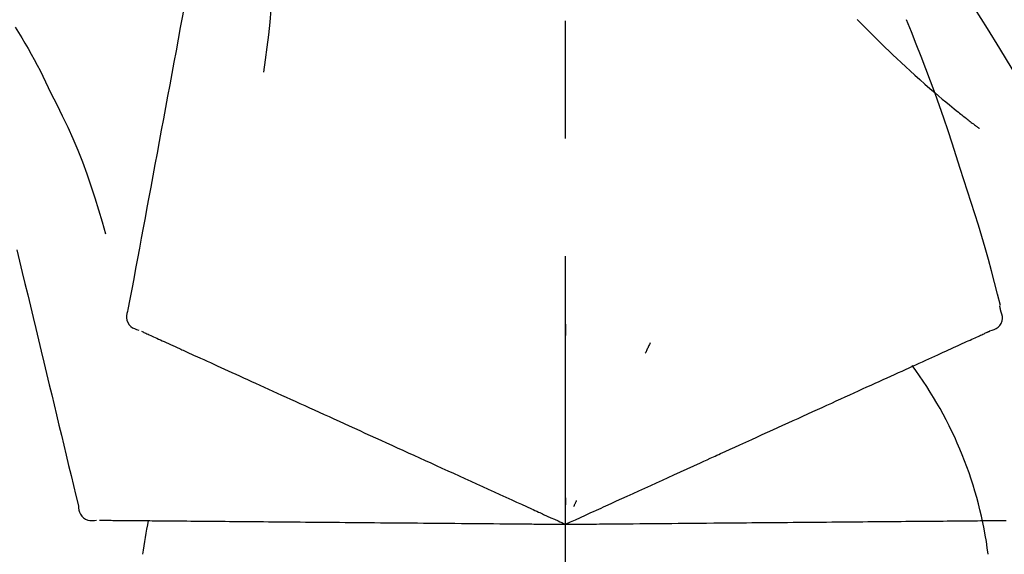
# Model space of a CAD drawing. Extents: x 56059 to 82181, y -32850 to -24450.
# Drawn here: x 66949 to 67001, y -29970 to -29942 of the extents above; entities that cross this region are included whole.
import ezdxf

# ---------------------------------------------------------------- set-up
doc = ezdxf.new("R2010")
doc.units = 0
doc.header["$LTSCALE"] = 50
doc.header["$MEASUREMENT"] = 0
doc.linetypes.add('CENTER2', pattern=[1.125, 0.75, -0.125, 0.125, -0.125])
doc.layers.get('0').update_dxf_attribs({"linetype": 'CONTINUOUS'})
doc.layers.add('150-機器', color=8, linetype='CONTINUOUS')
doc.layers.add('166-寸法B', color=11, linetype='CONTINUOUS')
doc.styles.add('KH001', font='txt')
doc.dimstyles.new('KH1xx030', dxfattribs={"dimscale": 30, "dimtxt": 2, "dimasz": 0.6, "dimexe": 0.3, "dimexo": 1.2, "dimgap": 0.5, "dimtad": 3, "dimdec": 1, "dimdsep": 46, "dimlunit": 6, "dimtxsty": 'KH001', "dimblk": 'DOT', "dimcen": 1, "dimdle": 1, "dimclrd": 256, "dimclre": 256, "dimclrt": 256, "dimadec": 0, "dimazin": 0, "dimtfac": 1, "dimtdec": 1, "dimtix": 1, "dimtmove": 2, "dimatfit": 3, "dimldrblk": 'CLOSEDBLANK', "dimfxl": 1, "dimtolj": 1, "dimtzin": 0, "dimlwd": -1, "dimlwe": -1, "dimarcsym": 0})

# ---------------------------------------------------------------- blocks, each defined once
blk = doc.blocks.new('_Dot')
at = {"color": 0, "linetype": 'ByBlock', "lineweight": -2}
blk.add_line((-0.5, 0), (-1, 0), dxfattribs=at)
at = {"color": 0, "linetype": 'ByBlock', "const_width": 0.5}
blk.add_lwpolyline([(-0.25, 0, 1), (0.25, 0, 1)], format="xyb", close=True, dxfattribs=at)
blk = doc.blocks.new('*D226')
at = {"layer": '166-寸法B', "transparency": 16777216}
for p, q in [((66397.487, -30073.787), (66397.487, -29691.592)), ((67047.487, -30073.787), (67047.487, -29691.592)), ((66415.487, -29700.592), (67029.487, -29700.592))]:
    blk.add_line(p, q, dxfattribs=at)
at = {"layer": '166-寸法B', "transparency": 16777216, "xscale": 18, "yscale": 18, "zscale": 18, "rotation": 180}
blk.add_blockref('_Dot', (66397.487, -29700.592), dxfattribs=at)
at = {"layer": '166-寸法B', "transparency": 16777216, "xscale": 18, "yscale": 18, "zscale": 18}
blk.add_blockref('_Dot', (67047.487, -29700.592), dxfattribs=at)
at = {"layer": '166-寸法B', "transparency": 16777216, "insert": (66722.487, -29655.592), "char_height": 60, "attachment_point": 5, "style": 'KH001'}
blk.add_mtext('\\A1;650', dxfattribs=at)
blk = doc.blocks.new('_ClosedBlank')
at = {"color": 0, "linetype": 'ByBlock', "lineweight": -2}
for p, q in [((-1, 0.1667), (0, 0)), ((-1, 0.1667), (-1, -0.1667)), ((0, 0), (-1, -0.1667))]:
    blk.add_line(p, q, dxfattribs=at)
blk = doc.blocks.new('*D228')
at = {"layer": '166-寸法B', "transparency": 16777216}
for p, q in [((66397.487, -30073.787), (66397.487, -29826.592)), ((67044.487, -30073.787), (67044.487, -29826.592)), ((67026.487, -29835.592), (66415.487, -29835.592))]:
    blk.add_line(p, q, dxfattribs=at)
at = {"layer": '166-寸法B', "transparency": 16777216, "xscale": 18, "yscale": 18, "zscale": 18, "rotation": 180}
blk.add_blockref('_Dot', (66397.487, -29835.592), dxfattribs=at)
at = {"layer": '166-寸法B', "transparency": 16777216, "xscale": 18, "yscale": 18, "zscale": 18}
blk.add_blockref('_Dot', (67044.487, -29835.592), dxfattribs=at)
at = {"layer": '166-寸法B', "transparency": 16777216, "insert": (66720.987, -29790.592), "char_height": 60, "attachment_point": 5, "style": 'KH001'}
blk.add_mtext('\\A1;647', dxfattribs=at)

msp = doc.modelspace()

# ---------------------------------------------------------------- linework, layer by layer
at = {"layer": '150-機器', "color": 161, "linetype": 'CENTER2'}
msp.add_line((66977.487, -30160.762), (66977.487, -29856.828), dxfattribs=at)
at = {"layer": '150-機器', "color": 13, "linetype": 'Continuous'}
for points in [[(66959.077, -29931.431), (66959.003, -29931.829), (66958.929, -29932.226), (66958.856, -29932.624), (66958.782, -29933.021), (66958.708, -29933.419), (66958.635, -29933.816), (66958.561, -29934.214), (66958.487, -29934.611), (66958.299, -29935.625), (66958.111, -29936.64), (66957.923, -29937.654), (66957.735, -29938.668), (66957.621, -29939.285), (66957.507, -29939.902), (66957.392, -29940.519), (66957.278, -29941.136), (66957.164, -29941.753), (66957.049, -29942.37), (66956.935, -29942.987), (66956.821, -29943.604)], [(66961.86, -29936.736), (66961.894, -29937.405), (66961.922, -29938.073), (66961.942, -29938.742), (66961.947, -29939.411), (66961.935, -29940.08), (66961.905, -29940.75), (66961.859, -29941.419), (66961.8, -29942.087), (66961.727, -29942.752), (66961.646, -29943.416), (66961.558, -29944.079), (66961.466, -29944.742)], [(67004.741, -29950.843), (67004.705, -29950.777), (67004.669, -29950.711), (67004.632, -29950.645), (67004.596, -29950.579), (67004.559, -29950.513), (67004.523, -29950.448), (67004.486, -29950.382), (67004.449, -29950.316), (67003.803, -29949.147), (67003.157, -29947.978), (67002.506, -29946.812), (67001.844, -29945.652), (67001.206, -29944.567), (67000.553, -29943.489), (66999.888, -29942.419), (66999.211, -29941.357), (66998.523, -29940.303), (66997.827, -29939.254), (66997.126, -29938.208), (66996.422, -29937.165)], [(66992.989, -29941.956), (66992.974, -29941.941)], [(66992.989, -29941.956), (66993.041, -29942.009), (66993.094, -29942.063), (66993.146, -29942.116), (66993.199, -29942.17), (66993.305, -29942.278), (66993.411, -29942.386), (66993.516, -29942.494), (66993.623, -29942.601), (66993.782, -29942.76), (66993.942, -29942.917), (66994.103, -29943.074), (66994.264, -29943.231), (66994.466, -29943.426), (66994.668, -29943.621), (66994.871, -29943.816), (66995.074, -29944.009), (66995.312, -29944.233), (66995.551, -29944.456), (66995.791, -29944.678), (66996.033, -29944.898), (66996.299, -29945.138), (66996.568, -29945.376), (66996.838, -29945.612), (66997.11, -29945.846), (66997.3, -29946.008), (66997.49, -29946.168), (66997.682, -29946.327), (66997.874, -29946.486), (66997.995, -29946.584), (66998.115, -29946.682), (66998.236, -29946.779), (66998.357, -29946.876), (66998.414, -29946.922), (66998.471, -29946.968), (66998.529, -29947.014), (66998.586, -29947.06), (66998.642, -29947.104), (66998.699, -29947.149), (66998.755, -29947.193), (66998.811, -29947.237), (66998.867, -29947.28), (66998.922, -29947.323), (66998.977, -29947.366), (66999.033, -29947.409), (66999.087, -29947.451), (66999.141, -29947.493), (66999.195, -29947.535), (66999.25, -29947.576), (66999.285, -29947.603), (66999.321, -29947.63), (66999.356, -29947.657), (66999.392, -29947.684), (66999.409, -29947.697), (66999.427, -29947.71), (66999.445, -29947.724), (66999.463, -29947.737)], [(66998.441, -29949.855), (66998.228, -29949.188), (66998.014, -29948.522), (66997.796, -29947.857), (66997.574, -29947.193), (66997.345, -29946.532), (66997.111, -29945.872), (66996.87, -29945.215), (66996.623, -29944.56), (66996.37, -29943.908), (66996.113, -29943.257), (66995.853, -29942.608), (66995.591, -29941.959)], [(66948.28, -29942.35), (66948.456, -29942.633), (66948.63, -29942.917), (66948.802, -29943.202), (66948.97, -29943.49), (66949.135, -29943.779), (66949.295, -29944.071), (66949.452, -29944.366), (66949.604, -29944.662), (66949.753, -29944.96), (66949.899, -29945.26), (66950.042, -29945.56), (66950.185, -29945.861)], [(66956.821, -29943.604), (66956.709, -29944.208), (66956.597, -29944.812), (66956.485, -29945.415), (66956.373, -29946.019), (66956.261, -29946.622), (66956.149, -29947.226), (66956.037, -29947.83), (66955.926, -29948.433), (66955.814, -29949.037), (66955.702, -29949.64), (66955.59, -29950.244), (66955.478, -29950.848)], [(66950.185, -29945.861), (66950.488, -29946.458), (66950.786, -29947.057), (66951.076, -29947.66), (66951.352, -29948.269), (66951.614, -29948.886), (66951.859, -29949.51), (66952.089, -29950.139), (66952.306, -29950.774), (66952.511, -29951.411), (66952.706, -29952.05), (66952.895, -29952.692), (66953.082, -29953.335)], [(67000.59, -29957.141), (67000.431, -29956.528), (67000.271, -29955.914), (67000.109, -29955.302), (66999.942, -29954.691), (66999.771, -29954.081), (66999.594, -29953.473), (66999.413, -29952.866), (66999.226, -29952.261), (66999.034, -29951.658), (66998.839, -29951.057), (66998.641, -29950.456), (66998.441, -29949.855)], [(66955.478, -29950.848), (66955.378, -29951.389), (66955.277, -29951.931), (66955.177, -29952.473), (66955.077, -29953.014), (66954.976, -29953.556), (66954.876, -29954.097), (66954.775, -29954.639), (66954.675, -29955.181), (66954.575, -29955.722), (66954.474, -29956.264), (66954.374, -29956.806), (66954.273, -29957.347)], [(66948.375, -29954.185), (66948.518, -29954.782), (66948.662, -29955.379), (66948.805, -29955.976), (66948.948, -29956.573), (66949.092, -29957.17), (66949.235, -29957.767), (66949.378, -29958.364), (66949.521, -29958.961), (66949.665, -29959.558), (66949.808, -29960.155), (66949.951, -29960.751), (66950.095, -29961.348)], [(67000.587, -29957.371), (67000.583, -29957.353), (67000.579, -29957.335), (67000.575, -29957.317), (67000.572, -29957.299), (67000.568, -29957.281), (67000.564, -29957.263), (67000.56, -29957.245), (67000.556, -29957.227), (67000.552, -29957.209), (67000.549, -29957.191), (67000.545, -29957.173), (67000.541, -29957.155)], [(66954.273, -29957.347), (66954.238, -29957.46), (66954.208, -29957.572), (66954.19, -29957.686), (66954.19, -29957.8), (66954.214, -29957.926), (66954.264, -29958.048), (66954.335, -29958.159), (66954.425, -29958.251), (66954.519, -29958.316), (66954.622, -29958.366), (66954.731, -29958.407), (66954.843, -29958.442)], [(67000.022, -29958.492), (67000.137, -29958.456), (67000.249, -29958.415), (67000.354, -29958.364), (67000.45, -29958.297), (67000.541, -29958.201), (67000.613, -29958.087), (67000.662, -29957.961), (67000.685, -29957.831), (67000.681, -29957.715), (67000.66, -29957.599), (67000.626, -29957.485), (67000.587, -29957.371)], [(66977.491, -29958.123), (66977.491, -29958.174), (66977.491, -29958.226), (66977.491, -29958.277), (66977.491, -29958.328), (66977.491, -29958.379), (66977.491, -29958.43), (66977.491, -29958.482), (66977.491, -29958.533), (66977.491, -29958.584), (66977.491, -29958.635), (66977.491, -29958.686), (66977.491, -29958.738)], [(66954.983, -29958.506), (66955.027, -29958.526), (66955.071, -29958.546), (66955.114, -29958.565), (66955.158, -29958.585)], [(66955.158, -29958.585), (66955.218, -29958.613), (66955.279, -29958.641), (66955.34, -29958.668), (66955.4, -29958.696)], [(66955.4, -29958.696), (66955.478, -29958.731), (66955.555, -29958.766), (66955.633, -29958.802), (66955.71, -29958.837)], [(66999.156, -29958.887), (66999.233, -29958.851), (66999.311, -29958.816), (66999.389, -29958.781), (66999.466, -29958.745)], [(66999.466, -29958.745), (66999.527, -29958.718), (66999.588, -29958.69), (66999.648, -29958.662), (66999.709, -29958.635)], [(66999.709, -29958.635), (66999.75, -29958.616), (66999.79, -29958.598), (66999.831, -29958.579), (66999.872, -29958.561), (66999.888, -29958.553), (66999.904, -29958.546), (66999.92, -29958.539), (66999.936, -29958.531), (66999.946, -29958.527), (66999.956, -29958.522), (66999.966, -29958.518), (66999.976, -29958.513), (66999.977, -29958.513), (66999.978, -29958.512), (66999.979, -29958.511), (66999.98, -29958.511), (66999.981, -29958.51), (66999.982, -29958.51), (66999.984, -29958.51), (66999.985, -29958.509), (66999.986, -29958.509), (66999.987, -29958.508), (66999.988, -29958.508), (66999.989, -29958.507), (66999.99, -29958.507), (66999.991, -29958.506), (66999.992, -29958.506), (66999.993, -29958.505), (66999.995, -29958.504), (66999.997, -29958.503), (66999.999, -29958.502), (67000.001, -29958.501), (67000.002, -29958.501), (67000.003, -29958.501), (67000.004, -29958.5), (67000.005, -29958.5), (67000.006, -29958.499), (67000.008, -29958.499), (67000.009, -29958.498), (67000.01, -29958.498), (67000.011, -29958.497), (67000.012, -29958.497), (67000.013, -29958.496), (67000.014, -29958.496), (67000.015, -29958.495), (67000.016, -29958.495), (67000.017, -29958.494), (67000.018, -29958.494), (67000.019, -29958.493), (67000.02, -29958.493), (67000.021, -29958.492), (67000.022, -29958.492)], [(66955.71, -29958.837), (66955.804, -29958.88), (66955.898, -29958.923), (66955.992, -29958.965), (66956.086, -29959.008)], [(66956.086, -29959.008), (66956.196, -29959.058), (66956.305, -29959.108), (66956.415, -29959.158), (66956.525, -29959.209)], [(66956.525, -29959.209), (66956.647, -29959.264), (66956.768, -29959.319), (66956.89, -29959.375), (66957.011, -29959.43), (66957.075, -29959.459), (66957.139, -29959.488), (66957.202, -29959.517), (66957.266, -29959.546), (66957.302, -29959.563), (66957.338, -29959.579), (66957.375, -29959.596), (66957.411, -29959.612), (66957.526, -29959.665), (66957.641, -29959.717), (66957.757, -29959.77), (66957.872, -29959.822), (66957.933, -29959.85), (66957.994, -29959.878), (66958.055, -29959.906), (66958.116, -29959.933)], [(66981.987, -29959.122), (66981.965, -29959.168), (66981.944, -29959.214), (66981.922, -29959.261), (66981.9, -29959.307), (66981.879, -29959.354), (66981.857, -29959.4), (66981.835, -29959.446), (66981.814, -29959.493), (66981.792, -29959.539), (66981.771, -29959.586), (66981.749, -29959.632), (66981.727, -29959.678)], [(66997.824, -29959.493), (66997.952, -29959.435), (66998.079, -29959.377), (66998.206, -29959.319), (66998.334, -29959.261)], [(66998.334, -29959.261), (66998.445, -29959.211), (66998.556, -29959.16), (66998.667, -29959.11), (66998.778, -29959.059)], [(66998.778, -29959.059), (66998.872, -29959.016), (66998.967, -29958.973), (66999.061, -29958.93), (66999.156, -29958.887)], [(66996.616, -29960.044), (66996.775, -29959.972), (66996.934, -29959.899), (66997.092, -29959.827), (66997.251, -29959.755)], [(66997.251, -29959.755), (66997.395, -29959.689), (66997.538, -29959.624), (66997.681, -29959.559), (66997.824, -29959.493)], [(66958.116, -29959.933), (66958.292, -29960.014), (66958.468, -29960.094), (66958.645, -29960.174), (66958.821, -29960.255)], [(66958.821, -29960.255), (66959.011, -29960.342), (66959.202, -29960.428), (66959.392, -29960.515), (66959.582, -29960.602)], [(66995.92, -29960.361), (66996.094, -29960.282), (66996.268, -29960.203), (66996.442, -29960.124), (66996.616, -29960.044)], [(66959.582, -29960.602), (66959.786, -29960.695), (66959.99, -29960.788), (66960.194, -29960.881), (66960.398, -29960.974)], [(66994.357, -29961.074), (66994.559, -29960.982), (66994.762, -29960.889), (66994.964, -29960.797), (66995.166, -29960.705)], [(66995.166, -29960.705), (66995.355, -29960.619), (66995.543, -29960.533), (66995.732, -29960.447), (66995.92, -29960.361)], [(66950.095, -29961.348), (66950.223, -29961.884), (66950.352, -29962.42), (66950.48, -29962.955), (66950.609, -29963.491), (66950.738, -29964.027), (66950.866, -29964.562), (66950.995, -29965.098), (66951.123, -29965.634), (66951.252, -29966.169), (66951.381, -29966.705), (66951.509, -29967.24), (66951.638, -29967.776)], [(66960.398, -29960.974), (66960.615, -29961.072), (66960.832, -29961.171), (66961.049, -29961.27), (66961.266, -29961.369)], [(66961.266, -29961.369), (66961.495, -29961.473), (66961.724, -29961.578), (66961.954, -29961.682), (66962.183, -29961.787)], [(66993.494, -29961.467), (66993.71, -29961.369), (66993.926, -29961.27), (66994.141, -29961.172), (66994.357, -29961.074)], [(66962.183, -29961.787), (66962.424, -29961.897), (66962.665, -29962.007), (66962.906, -29962.116), (66963.147, -29962.226)], [(66991.622, -29962.32), (66991.862, -29962.211), (66992.102, -29962.101), (66992.342, -29961.992), (66992.582, -29961.883)], [(66992.582, -29961.883), (66992.81, -29961.779), (66993.038, -29961.675), (66993.266, -29961.571), (66993.494, -29961.467)], [(66963.147, -29962.226), (66963.399, -29962.341), (66963.651, -29962.456), (66963.903, -29962.571), (66964.155, -29962.686)], [(66990.619, -29962.777), (66990.87, -29962.663), (66991.12, -29962.549), (66991.371, -29962.434), (66991.622, -29962.32)], [(66964.155, -29962.686), (66964.417, -29962.805), (66964.68, -29962.925), (66964.942, -29963.044), (66965.204, -29963.164)], [(66989.575, -29963.253), (66989.836, -29963.134), (66990.097, -29963.015), (66990.358, -29962.896), (66990.619, -29962.777)], [(66965.204, -29963.164), (66965.475, -29963.287), (66965.747, -29963.411), (66966.019, -29963.535), (66966.29, -29963.659)], [(66988.494, -29963.746), (66988.764, -29963.622), (66989.035, -29963.499), (66989.305, -29963.376), (66989.575, -29963.253)], [(66966.29, -29963.659), (66966.57, -29963.786), (66966.85, -29963.914), (66967.13, -29964.042), (66967.41, -29964.169)], [(66987.379, -29964.254), (66987.658, -29964.127), (66987.937, -29964), (66988.215, -29963.873), (66988.494, -29963.746)], [(66967.41, -29964.169), (66967.698, -29964.3), (66967.985, -29964.431), (66968.273, -29964.562), (66968.561, -29964.693)], [(66983.248, -29966.136), (66983.603, -29965.975), (66983.957, -29965.813), (66984.311, -29965.652), (66984.666, -29965.49), (66984.836, -29965.413), (66985.006, -29965.335), (66985.177, -29965.257), (66985.347, -29965.18), (66985.441, -29965.137), (66985.535, -29965.094), (66985.629, -29965.051), (66985.723, -29965.008), (66985.977, -29964.893), (66986.231, -29964.777), (66986.485, -29964.661), (66986.739, -29964.546), (66986.899, -29964.473), (66987.059, -29964.4), (66987.219, -29964.327), (66987.379, -29964.254)], [(66968.561, -29964.693), (66968.855, -29964.828), (66969.149, -29964.962), (66969.443, -29965.096), (66969.738, -29965.23)], [(66969.738, -29965.23), (66970.038, -29965.367), (66970.338, -29965.503), (66970.638, -29965.64), (66970.938, -29965.777)], [(66970.938, -29965.777), (66971.242, -29965.916), (66971.547, -29966.054), (66971.852, -29966.193), (66972.157, -29966.332)], [(66972.157, -29966.332), (66972.465, -29966.473), (66972.774, -29966.613), (66973.083, -29966.754), (66973.391, -29966.895)], [(66982.019, -29966.696), (66982.326, -29966.556), (66982.634, -29966.416), (66982.941, -29966.276), (66983.248, -29966.136)], [(66973.391, -29966.895), (66973.703, -29967.037), (66974.015, -29967.179), (66974.326, -29967.321), (66974.638, -29967.463)], [(66980.768, -29967.267), (66981.081, -29967.124), (66981.393, -29966.982), (66981.706, -29966.839), (66982.019, -29966.696)], [(66974.638, -29967.463), (66974.899, -29967.582), (66975.161, -29967.701), (66975.422, -29967.82), (66975.684, -29967.94), (66975.778, -29967.983), (66975.872, -29968.025), (66975.966, -29968.068), (66976.061, -29968.111), (66976.129, -29968.142), (66976.197, -29968.173), (66976.265, -29968.205), (66976.333, -29968.236), (66976.525, -29968.323), (66976.716, -29968.41), (66976.907, -29968.497), (66977.098, -29968.584), (66977.196, -29968.629), (66977.293, -29968.673), (66977.39, -29968.717), (66977.487, -29968.762)], [(66977.487, -29968.762), (66977.755, -29968.639), (66978.023, -29968.517), (66978.291, -29968.395), (66978.559, -29968.273), (66978.702, -29968.208), (66978.845, -29968.143), (66978.988, -29968.078), (66979.131, -29968.013), (66979.257, -29967.955), (66979.384, -29967.897), (66979.511, -29967.84), (66979.637, -29967.782), (66979.92, -29967.653), (66980.202, -29967.524), (66980.485, -29967.395), (66980.768, -29967.267)], [(66977.488, -29967.36), (66977.488, -29967.391), (66977.488, -29967.422), (66977.488, -29967.453), (66977.488, -29967.485), (66977.488, -29967.516), (66977.488, -29967.547), (66977.488, -29967.579), (66977.488, -29967.61), (66977.488, -29967.641), (66977.487, -29967.672), (66977.487, -29967.704), (66977.487, -29967.735)], [(66978.08, -29967.491), (66978.067, -29967.519), (66978.054, -29967.548), (66978.04, -29967.576), (66978.027, -29967.604), (66978.014, -29967.633), (66978.001, -29967.661), (66977.988, -29967.689), (66977.974, -29967.718), (66977.961, -29967.746), (66977.948, -29967.774), (66977.935, -29967.803), (66977.921, -29967.831)], [(66951.638, -29967.776), (66951.651, -29967.893), (66951.67, -29968.008), (66951.699, -29968.119), (66951.745, -29968.224), (66951.819, -29968.329), (66951.914, -29968.42), (66952.024, -29968.492), (66952.144, -29968.54), (66952.256, -29968.562), (66952.37, -29968.565), (66952.487, -29968.558), (66952.604, -29968.544)], [(66952.758, -29968.546), (66952.806, -29968.546), (66952.853, -29968.547), (66952.901, -29968.547), (66952.949, -29968.547)], [(66952.949, -29968.547), (66953.016, -29968.548), (66953.082, -29968.549), (66953.149, -29968.549), (66953.216, -29968.55)], [(66953.216, -29968.55), (66953.301, -29968.551), (66953.386, -29968.551), (66953.471, -29968.552), (66953.556, -29968.553)], [(66953.556, -29968.553), (66953.659, -29968.554), (66953.763, -29968.555), (66953.866, -29968.555), (66953.969, -29968.556)], [(66953.969, -29968.556), (66954.09, -29968.557), (66954.21, -29968.558), (66954.331, -29968.56), (66954.452, -29968.561)], [(66954.452, -29968.561), (66954.585, -29968.562), (66954.719, -29968.563), (66954.853, -29968.564), (66954.986, -29968.565), (66955.056, -29968.566), (66955.126, -29968.566), (66955.196, -29968.567), (66955.266, -29968.568), (66955.306, -29968.568), (66955.346, -29968.568), (66955.385, -29968.569), (66955.425, -29968.569), (66955.552, -29968.57), (66955.678, -29968.571), (66955.805, -29968.572), (66955.932, -29968.573), (66955.999, -29968.574), (66956.066, -29968.575), (66956.133, -29968.575), (66956.2, -29968.576)], [(66956.2, -29968.576), (66956.394, -29968.578), (66956.587, -29968.579), (66956.781, -29968.581), (66956.975, -29968.583)], [(66956.975, -29968.583), (66957.184, -29968.584), (66957.393, -29968.586), (66957.602, -29968.588), (66957.812, -29968.59)], [(66957.812, -29968.59), (66958.036, -29968.592), (66958.26, -29968.594), (66958.484, -29968.596), (66958.708, -29968.598)], [(66958.708, -29968.598), (66958.946, -29968.6), (66959.185, -29968.602), (66959.423, -29968.604), (66959.661, -29968.606)], [(66959.661, -29968.606), (66959.913, -29968.608), (66960.165, -29968.61), (66960.417, -29968.613), (66960.669, -29968.615)], [(66960.669, -29968.615), (66960.934, -29968.617), (66961.199, -29968.619), (66961.464, -29968.622), (66961.729, -29968.624)], [(66961.729, -29968.624), (66962.006, -29968.626), (66962.283, -29968.629), (66962.56, -29968.631), (66962.836, -29968.634)], [(66962.836, -29968.634), (66963.125, -29968.636), (66963.413, -29968.639), (66963.701, -29968.641), (66963.989, -29968.644)], [(66963.989, -29968.644), (66964.287, -29968.646), (66964.586, -29968.649), (66964.884, -29968.652), (66965.183, -29968.654)], [(66965.183, -29968.654), (66965.49, -29968.657), (66965.798, -29968.66), (66966.106, -29968.662), (66966.414, -29968.665)], [(66966.414, -29968.665), (66966.73, -29968.668), (66967.046, -29968.67), (66967.362, -29968.673), (66967.678, -29968.676)], [(66967.678, -29968.676), (66968.001, -29968.679), (66968.324, -29968.682), (66968.648, -29968.684), (66968.971, -29968.687)], [(66968.971, -29968.687), (66969.301, -29968.69), (66969.63, -29968.693), (66969.96, -29968.696), (66970.29, -29968.699)], [(66983.818, -29968.706), (66984.208, -29968.703), (66984.597, -29968.7), (66984.986, -29968.696), (66985.375, -29968.693), (66985.563, -29968.691), (66985.75, -29968.689), (66985.937, -29968.688), (66986.125, -29968.686), (66986.228, -29968.685), (66986.331, -29968.684), (66986.435, -29968.684), (66986.538, -29968.683), (66986.817, -29968.68), (66987.096, -29968.678), (66987.375, -29968.675), (66987.654, -29968.673), (66987.83, -29968.671), (66988.006, -29968.67), (66988.182, -29968.668), (66988.358, -29968.667)], [(66988.358, -29968.667), (66988.664, -29968.664), (66988.97, -29968.661), (66989.276, -29968.659), (66989.583, -29968.656)], [(66989.583, -29968.656), (66989.88, -29968.653), (66990.177, -29968.651), (66990.474, -29968.648), (66990.771, -29968.646)], [(66990.771, -29968.646), (66991.057, -29968.643), (66991.344, -29968.641), (66991.631, -29968.638), (66991.918, -29968.636)], [(66991.918, -29968.636), (66992.193, -29968.633), (66992.469, -29968.631), (66992.744, -29968.628), (66993.02, -29968.626)], [(66993.02, -29968.626), (66993.284, -29968.624), (66993.547, -29968.621), (66993.811, -29968.619), (66994.075, -29968.617)], [(66994.075, -29968.617), (66994.325, -29968.615), (66994.576, -29968.612), (66994.827, -29968.61), (66995.077, -29968.608)], [(66995.077, -29968.608), (66995.314, -29968.606), (66995.551, -29968.604), (66995.788, -29968.602), (66996.025, -29968.6)], [(66996.025, -29968.6), (66996.248, -29968.598), (66996.47, -29968.596), (66996.692, -29968.594), (66996.915, -29968.592)], [(66996.915, -29968.592), (66997.122, -29968.59), (66997.329, -29968.588), (66997.536, -29968.587), (66997.743, -29968.585)], [(66997.743, -29968.585), (66997.934, -29968.583), (66998.125, -29968.581), (66998.317, -29968.58), (66998.508, -29968.578)], [(66998.508, -29968.578), (66998.682, -29968.577), (66998.857, -29968.575), (66999.031, -29968.574), (66999.206, -29968.572)], [(66999.206, -29968.572), (66999.363, -29968.571), (66999.521, -29968.569), (66999.678, -29968.568), (66999.836, -29968.567)], [(66999.836, -29968.567), (66999.976, -29968.565), (67000.116, -29968.564), (67000.256, -29968.563), (67000.396, -29968.562)], [(67000.396, -29968.562), (67000.518, -29968.561), (67000.64, -29968.56), (67000.762, -29968.558), (67000.884, -29968.557)], [(66970.29, -29968.699), (66970.625, -29968.702), (66970.96, -29968.705), (66971.294, -29968.708), (66971.629, -29968.71)], [(66971.629, -29968.71), (66971.968, -29968.713), (66972.308, -29968.716), (66972.647, -29968.719), (66972.986, -29968.722)], [(66972.986, -29968.722), (66973.329, -29968.725), (66973.671, -29968.728), (66974.014, -29968.731), (66974.356, -29968.734)], [(66974.356, -29968.734), (66974.643, -29968.737), (66974.931, -29968.739), (66975.218, -29968.742), (66975.505, -29968.744), (66975.609, -29968.745), (66975.712, -29968.746), (66975.816, -29968.747), (66975.919, -29968.748), (66975.994, -29968.749), (66976.069, -29968.749), (66976.144, -29968.75), (66976.219, -29968.751), (66976.429, -29968.752), (66976.639, -29968.754), (66976.85, -29968.756), (66977.06, -29968.758), (66977.167, -29968.759), (66977.274, -29968.76), (66977.381, -29968.761), (66977.487, -29968.762)], [(66977.487, -29968.762), (66977.782, -29968.759), (66978.076, -29968.756), (66978.371, -29968.754), (66978.665, -29968.751), (66978.822, -29968.75), (66978.979, -29968.749), (66979.136, -29968.747), (66979.293, -29968.746), (66979.432, -29968.745), (66979.572, -29968.743), (66979.711, -29968.742), (66979.85, -29968.741), (66980.16, -29968.738), (66980.471, -29968.736), (66980.782, -29968.733), (66981.092, -29968.73)], [(66981.092, -29968.73), (66981.436, -29968.727), (66981.78, -29968.724), (66982.124, -29968.721), (66982.467, -29968.718)], [(66982.467, -29968.718), (66982.805, -29968.715), (66983.143, -29968.712), (66983.48, -29968.709), (66983.818, -29968.706)]]:
    msp.add_lwpolyline(points, dxfattribs=at)
for centre, radius, start, end in [((66978.743, -29973.048), 21.355, 7.2376, 36.5928), ((66974.848, -29972.764), 19.947, 167.8571, 173.0695)]:
    msp.add_arc(centre, radius, start, end, dxfattribs=at)

# ---------------------------------------------------------------- dimensions: what is measured, and where the dimension line sits
at = {"layer": '166-寸法B'}
for base, p1, p2, picture, middle in [((67047.487, -29700.592), (66397.487, -30109.787), (67047.487, -30109.787), '*D226', (66722.487, -29655.592)), ((66397.487, -29835.592), (67044.487, -30109.787), (66397.487, -30109.787), '*D228', (66720.987, -29790.592))]:
    dim = msp.add_linear_dim(base=base, p1=p1, p2=p2, dimstyle='KH1xx030', dxfattribs=at)
    dim.commit()
    dim.dimension.update_dxf_attribs({"geometry": picture, "text_midpoint": middle})

doc.saveas('drawing.dxf')
